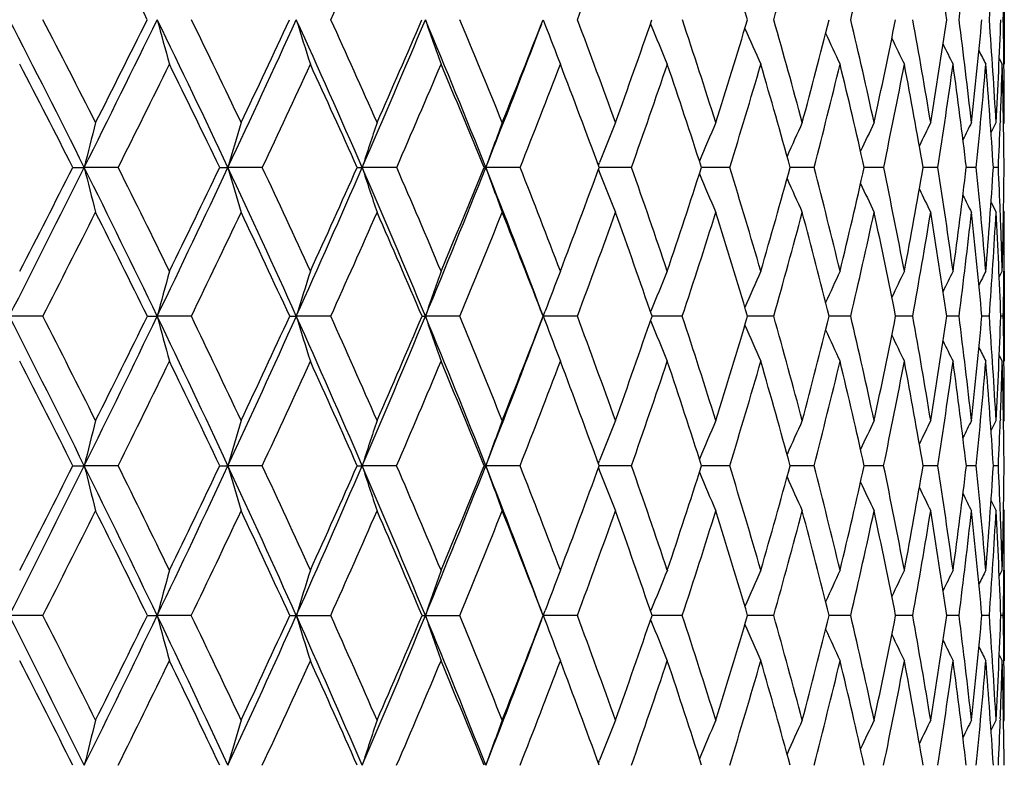
# Model space of a CAD drawing. Units: inches. Extents: x 0 to 22, y 0 to 17.
# Drawn here: x 16.5 to 16.9, y 7.2 to 7.6 of the extents above; entities that cross this region are included whole.
import ezdxf

# ---------------------------------------------------------------- set-up
doc = ezdxf.new("R2010")
doc.units = ezdxf.units.IN
doc.header["$LTSCALE"] = 1.21
doc.header["$MEASUREMENT"] = 0
doc.layers.get('0').update_dxf_attribs({"linetype": 'CONTINUOUS'})

msp = doc.modelspace()

# ---------------------------------------------------------------- linework, layer by layer
at = {"color": 7, "linetype": 'Continuous'}
for p, q in [((16.94641, 7.5959), (16.94641, 7.55205)), ((16.71967, 7.57399), (16.72069, 7.5713)), ((16.77242, 7.57196), (16.7726, 7.57154)), ((16.94392, 7.55492), (16.94539, 7.55205)), ((16.94392, 7.55492), (16.94539, 7.55205)), ((16.94625, 7.55156), (16.94625, 7.55206)), ((16.93989, 7.51853), (16.94236, 7.52337)), ((16.94446, 7.52394), (16.94443, 7.52329)), ((16.94605, 7.52267), (16.94641, 7.52337)), ((16.48835, 7.50133), (16.49395, 7.50133)), ((16.51062, 7.50133), (16.49395, 7.50133)), ((16.56055, 7.50133), (16.56461, 7.50133)), ((16.58151, 7.50133), (16.56461, 7.50133)), ((16.62816, 7.50133), (16.63063, 7.50133)), ((16.6476, 7.50133), (16.63063, 7.50133)), ((16.69055, 7.50133), (16.69141, 7.50133)), ((16.7083, 7.50133), (16.69141, 7.50133)), ((16.7468, 7.50232), (16.74739, 7.5038)), ((16.74827, 7.50133), (16.74717, 7.50133)), ((16.76307, 7.50133), (16.74827, 7.50133)), ((16.79875, 7.50133), (16.79749, 7.50133)), ((16.8114, 7.50133), (16.79875, 7.50133)), ((16.84238, 7.50133), (16.84108, 7.50133)), ((16.85286, 7.50133), (16.84238, 7.50133)), ((16.87872, 7.50133), (16.87752, 7.50133)), ((16.88708, 7.50133), (16.87872, 7.50133)), ((16.91374, 7.50133), (16.90649, 7.50133)), ((16.9326, 7.50133), (16.92773, 7.50133)), ((16.94349, 7.50133), (16.94104, 7.50133)), ((16.7468, 7.50035), (16.74739, 7.49886)), ((16.93989, 7.48412), (16.94236, 7.47927)), ((16.94446, 7.47871), (16.94443, 7.47935)), ((16.94605, 7.47997), (16.94641, 7.47927)), ((16.94393, 7.44744), (16.94539, 7.45031)), ((16.94625, 7.45093), (16.94625, 7.4503)), ((16.94641, 7.45031), (16.94641, 7.40603)), ((16.47357, 7.42818), (16.45708, 7.42818)), ((16.525, 7.42818), (16.52982, 7.42818)), ((16.54661, 7.42818), (16.52982, 7.42818)), ((16.59498, 7.42818), (16.59824, 7.42818)), ((16.61517, 7.42818), (16.59824, 7.42818)), ((16.66006, 7.42818), (16.66171, 7.42818)), ((16.67864, 7.42818), (16.66171, 7.42818)), ((16.71967, 7.42818), (16.72061, 7.43066)), ((16.71967, 7.42818), (16.72061, 7.4257)), ((16.73645, 7.42818), (16.71967, 7.42818)), ((16.77244, 7.43027), (16.7726, 7.43066)), ((16.78806, 7.42818), (16.77316, 7.42818)), ((16.83301, 7.42818), (16.82016, 7.42818)), ((16.87089, 7.42818), (16.86022, 7.42818)), ((16.90136, 7.42818), (16.89296, 7.42818)), ((16.92415, 7.42818), (16.9181, 7.42818)), ((16.93905, 7.42818), (16.93539, 7.42818)), ((16.94591, 7.42818), (16.94469, 7.42818)), ((16.77244, 7.42609), (16.7726, 7.4257)), ((16.94393, 7.40891), (16.94539, 7.40603)), ((16.94625, 7.40541), (16.94625, 7.40604)), ((16.9399, 7.37201), (16.94236, 7.37688)), ((16.94446, 7.37753), (16.94443, 7.3768)), ((16.94605, 7.37618), (16.94641, 7.37688)), ((16.74682, 7.3557), (16.74739, 7.35717)), ((16.48837, 7.35469), (16.49395, 7.35469)), ((16.5106, 7.35469), (16.49395, 7.35469)), ((16.56058, 7.35469), (16.56461, 7.35469)), ((16.58148, 7.35469), (16.56461, 7.35469)), ((16.62818, 7.35469), (16.63063, 7.35469)), ((16.64757, 7.35469), (16.63063, 7.35469)), ((16.69057, 7.35469), (16.69142, 7.35469)), ((16.70828, 7.35469), (16.69142, 7.35469)), ((16.74682, 7.35367), (16.74739, 7.3522)), ((16.74827, 7.35469), (16.74719, 7.35469)), ((16.76305, 7.35469), (16.74827, 7.35469)), ((16.79875, 7.35469), (16.79751, 7.35469)), ((16.81139, 7.35469), (16.79875, 7.35469)), ((16.84238, 7.35469), (16.84109, 7.35469)), ((16.85285, 7.35469), (16.84238, 7.35469)), ((16.87872, 7.35469), (16.87753, 7.35469)), ((16.88707, 7.35469), (16.87872, 7.35469)), ((16.91373, 7.35469), (16.9065, 7.35469)), ((16.93259, 7.35469), (16.92774, 7.35469)), ((16.94349, 7.35469), (16.94105, 7.35469)), ((16.9399, 7.33735), (16.94236, 7.33248)), ((16.94446, 7.33184), (16.94443, 7.33256)), ((16.94605, 7.33319), (16.94641, 7.33248)), ((16.94393, 7.30037), (16.94539, 7.30325)), ((16.94625, 7.30391), (16.94625, 7.30324)), ((16.94641, 7.30325), (16.94641, 7.25881)), ((16.71967, 7.28103), (16.7206, 7.28352)), ((16.77244, 7.28314), (16.7726, 7.28352)), ((16.47356, 7.28103), (16.45708, 7.28103)), ((16.52501, 7.28103), (16.52982, 7.28103)), ((16.5466, 7.28103), (16.52982, 7.28103)), ((16.59499, 7.28103), (16.61516, 7.28103)), ((16.66007, 7.28103), (16.67864, 7.28103)), ((16.73644, 7.28103), (16.71967, 7.28103)), ((16.71967, 7.28103), (16.7206, 7.27854)), ((16.77244, 7.27892), (16.7726, 7.27854)), ((16.78805, 7.28103), (16.77317, 7.28103)), ((16.833, 7.28103), (16.82017, 7.28103)), ((16.87089, 7.28103), (16.86023, 7.28103)), ((16.90136, 7.28103), (16.89297, 7.28103)), ((16.92415, 7.28103), (16.9181, 7.28103)), ((16.93904, 7.28103), (16.93539, 7.28103)), ((16.94591, 7.28103), (16.94469, 7.28103)), ((16.94393, 7.26169), (16.94539, 7.25881)), ((16.94393, 7.26169), (16.94539, 7.25881)), ((16.94625, 7.25815), (16.94625, 7.25882)), ((16.9399, 7.22471), (16.94236, 7.22958)), ((16.94446, 7.23022), (16.94443, 7.2295)), ((16.94605, 7.22887), (16.94641, 7.22958)), ((16.74681, 7.20839), (16.74739, 7.20986))]:
    msp.add_line(p, q, dxfattribs=at)
for centre, radius, start, end in [((11.89238, 5.26), 5.17835, 26.54227, 27.16517), ((10.18324, 10.51489), 7.07242, 335.428583, 335.875199), ((12.20038, 9.29271), 4.85079, 339.24835, 339.88144), ((13.89327, 6.69157), 3.05699, 16.7775, 17.76331), ((13.30588, 8.58582), 3.66941, 343.99349, 344.80773), ((13.67056, 8.33164), 3.28881, 346.68107, 347.57862), ((14.3435, 7.19575), 2.60222, 8.35778, 9.4772), ((14.15007, 7.93606), 2.79762, 352.56399, 353.60018), ((14.29117, 7.7736), 2.65539, 355.68889, 356.77497), ((14.35865, 7.62451), 2.58775, 358.8813, 359.36615), ((11.17104, 4.84605), 5.94844, 26.511905, 27.296706), ((11.32445, 4.90507), 5.79974, 26.836851, 27.398656), ((7.76182, 11.85731), 9.75831, 333.487957, 333.963724), ((7.58213, 12.03517), 9.99381, 333.162706, 333.487463), ((11.90292, 5.31403), 5.14933, 25.13635, 26.0327), ((19.79335, 8.4599), 3.38164, 195.1874, 195.57291), ((12.02931, 5.362), 5.02984, 25.44923, 26.08949), ((9.65137, 10.74511), 7.63642, 334.863441, 335.464156), ((9.56085, 10.85953), 7.76358, 334.550297, 334.963292), ((12.47979, 5.69437), 4.52709, 23.52466, 24.5315), ((19.51459, 8.47917), 3.0536, 197.24332, 197.67484), ((12.58766, 5.73509), 4.42749, 23.82248, 24.54052), ((10.92263, 9.98621), 6.22541, 336.474971, 337.202313), ((10.87899, 10.06614), 6.29532, 336.176936, 336.679556), ((12.94136, 6.01069), 4.03546, 21.67783, 22.79233), ((19.33237, 8.49936), 2.82644, 199.11082, 199.58215), ((13.03671, 6.0467), 3.94924, 21.95711, 22.75114), ((11.81784, 9.49151), 5.26347, 338.04219, 338.63505), ((13.40035, 6.31181), 3.56691, 19.85661, 20.72347), ((12.5151, 9.05471), 4.50815, 340.14256, 340.82509), ((13.6939, 6.54088), 3.2621, 17.52875, 18.46353), ((13.04577, 8.71065), 3.94181, 342.47028, 343.24024), ((13.92734, 6.74176), 3.02252, 14.98676, 15.98242), ((13.45397, 8.43178), 3.51258, 345.01214, 345.86518), ((14.10714, 6.92079), 2.83991, 12.25036, 13.29749), ((13.76706, 8.19987), 3.18792, 347.74842, 348.67774), ((14.23733, 7.08345), 2.70883, 9.34636, 10.43314), ((14.00278, 8.00197), 2.94655, 350.6523, 351.64842), ((14.32013, 7.23481), 2.62602, 6.30875, 7.42113), ((14.17289, 7.82829), 2.77417, 353.68982, 354.74059), ((14.35631, 7.37979), 2.59003, 3.17795, 4.30009), ((14.28531, 7.67097), 2.66115, 356.82056, 357.91153), ((14.35961, 7.5236), 2.5868, 0.63046, 1.11617), ((11.8314, 9.43322), 5.22991, 338.32183, 339.15237), ((19.20878, 8.51851), 2.66229, 200.84164, 201.28554), ((19.1298, 8.5385), 2.54783, 202.30415, 202.77848), ((19.07628, 8.55639), 2.46362, 203.6087, 204.05821), ((19.04112, 8.5722), 2.4028, 204.72073, 205.12333), ((19.01857, 8.58549), 2.35966, 205.63023, 205.97385), ((19.00342, 8.59523), 2.3289, 206.33886, 206.61058), ((18.99499, 8.60205), 2.31009, 206.84941, 207.03431), ((11.11431, 4.76287), 6.03154, 27.00218, 27.54427), ((8.15179, 11.69077), 9.34995, 333.380053, 333.727201), ((11.86845, 5.24808), 5.20509, 25.65138, 26.27238), ((9.92501, 10.63328), 7.3565, 334.802577, 335.238389), ((12.46046, 5.64036), 4.56431, 24.06188, 24.76111), ((11.13047, 9.90437), 6.01774, 336.464004, 336.989711), ((12.9345, 5.96593), 4.05775, 22.23377, 23.00967), ((12.0002, 9.36887), 5.06497, 338.3635, 338.97946), ((13.31784, 6.24163), 3.65337, 20.17, 21.01978), ((12.65136, 8.95761), 4.36199, 340.49699, 341.20226), ((13.62764, 6.47887), 3.33068, 17.87761, 18.79684), ((13.14916, 8.63107), 3.83254, 342.85595, 343.64783), ((13.87504, 6.68608), 3.07604, 15.36895, 16.35112), ((13.53254, 8.36459), 3.43071, 345.42626, 346.29983), ((14.06729, 6.86994), 2.88028, 12.66268, 13.69897), ((13.82598, 8.14154), 3.12733, 348.1872, 349.13498), ((14.20899, 7.03614), 2.73731, 9.78451, 10.86368), ((14.04542, 7.94994), 2.90318, 351.11087, 352.12271), ((14.30279, 7.18984), 2.64336, 6.76736, 7.87583), ((14.20151, 7.78056), 2.74532, 354.16232, 355.22547), ((14.34981, 7.336), 2.5965, 3.65068, 4.77299), ((14.31051, 7.62563), 2.63591, 357.78901, 358.40044), ((14.34985, 7.47962), 2.59655, 0.47913, 1.59857), ((14.33741, 7.52338), 2.60899, 359.99977, 0.61885), ((19.68336, 6.7054), 3.28723, 165.59145, 165.98773), ((19.37152, 6.68869), 2.92218, 163.40316, 163.85356), ((19.17151, 6.67085), 2.67316, 161.40234, 161.90004), ((19.04127, 6.65251), 2.49846, 159.60066, 160.13897), ((18.954, 6.63525), 2.3714, 158.00558, 158.51462), ((18.89879, 6.61807), 2.28156, 156.62211, 157.13742), ((18.86258, 6.60281), 2.2158, 155.45211, 155.92227), ((18.8399, 6.58953), 2.16885, 154.49632, 154.90831), ((18.82514, 6.57921), 2.13505, 153.75424, 154.09446), ((18.8171, 6.5713), 2.11344, 153.22521, 153.47838), ((14.28532, 7.62658), 2.66112, 357.30238, 357.77561), ((7.48476, 11.9957), 10.068, 333.020801, 333.48701), ((7.29512, 12.18091), 10.31571, 332.704381, 333.022813), ((11.1792, 4.85006), 5.93934, 25.726404, 26.512411), ((19.96, 8.36634), 3.57236, 194.01277, 194.3778), ((11.32077, 4.9032), 5.80387, 26.031481, 26.593376), ((9.41555, 10.85596), 7.89699, 334.274394, 334.862133), ((9.31546, 10.97689), 8.0356, 333.968245, 334.372414), ((11.91713, 5.32064), 5.13366, 24.23839, 25.13703), ((19.61482, 8.38444), 3.17548, 196.147, 196.5619), ((12.03508, 5.3647), 5.02346, 24.5303, 25.1716), ((10.71727, 10.07582), 6.44948, 335.762507, 336.473279), ((10.66474, 10.16135), 6.52978, 335.469329, 335.960473), ((12.49569, 5.70122), 4.50978, 22.51568, 23.52556), ((19.39159, 8.40379), 2.90471, 198.10058, 198.55906), ((12.59681, 5.73907), 4.41752, 22.7914, 23.5111), ((11.65294, 9.50438), 5.42203, 337.48531, 338.31967), ((11.62884, 9.56833), 5.46749, 337.20815, 337.78688), ((12.9568, 6.01676), 4.01887, 20.57717, 21.67872), ((19.24467, 8.42367), 2.71474, 199.8617, 200.35761), ((13.04598, 6.05037), 3.93928, 20.81674, 21.61277), ((12.34777, 9.11576), 4.68627, 339.18272, 339.84862), ((13.40714, 6.31421), 3.55971, 18.61195, 19.48072), ((12.8978, 8.75799), 4.09717, 341.38742, 342.13864), ((13.69607, 6.54153), 3.25983, 16.18746, 17.1235), ((13.32376, 8.46722), 3.64753, 343.81181, 344.64461), ((13.92309, 6.74063), 3.02692, 13.55967, 14.55525), ((13.65344, 8.22508), 3.30431, 346.43951, 347.34787), ((14.09494, 6.91819), 2.85239, 10.7517, 11.79673), ((13.9048, 8.01859), 3.04593, 349.2474, 350.22275), ((14.21583, 7.08002), 2.73061, 7.79381, 8.87581), ((14.08973, 7.83791), 2.85789, 352.20522, 353.23642), ((14.28817, 7.23144), 2.65817, 4.723, 5.82743), ((14.21619, 7.67518), 2.7304, 355.27598, 356.3495), ((14.32182, 7.37798), 2.62457, 2.2136, 2.6939), ((14.28945, 7.52371), 2.65696, 358.41702, 359.51745), ((19.14481, 8.44232), 2.57638, 201.48102, 201.95003), ((19.08045, 8.46091), 2.4786, 202.85655, 203.33133), ((19.03722, 8.47736), 2.40687, 204.06633, 204.49955), ((19.00929, 8.49165), 2.35555, 205.0743, 205.45397), ((18.99046, 8.50266), 2.31837, 205.88145, 206.19503), ((18.97976, 8.51111), 2.2946, 206.48999, 206.72336), ((7.847, 11.84383), 9.69101, 332.893619, 333.232464), ((11.13194, 4.77172), 6.01181, 26.223421, 26.767524), ((9.67067, 10.75324), 7.63771, 334.192505, 334.617504), ((11.88982, 5.2582), 5.18144, 24.75872, 25.38248), ((10.91195, 9.99984), 6.25621, 335.728673, 336.24095), ((12.4784, 5.64828), 4.5447, 23.05673, 23.75865), ((11.80968, 9.44473), 5.27004, 337.50233, 338.10229), ((12.9513, 5.97272), 4.03963, 21.11829, 21.89722), ((12.48425, 9.01708), 4.53936, 339.51101, 340.19795), ((13.33127, 6.24648), 3.6391, 18.94871, 19.80146), ((13.00257, 8.67656), 3.98603, 341.74845, 342.5201), ((13.63578, 6.48143), 3.32214, 16.55764, 17.4792), ((13.40452, 8.39812), 3.56305, 344.20338, 345.05549), ((13.87626, 6.68638), 3.07478, 13.96048, 14.9437), ((13.71513, 8.16495), 3.24063, 346.85848, 347.78444), ((14.06017, 6.86833), 2.88758, 11.17931, 12.21465), ((13.95065, 7.96497), 2.99914, 349.68957, 350.68018), ((14.19227, 7.03328), 2.75428, 8.2433, 9.3188), ((14.1219, 7.78887), 2.82537, 352.66536, 353.70888), ((14.27535, 7.18663), 2.67098, 5.18846, 6.29003), ((14.23611, 7.62914), 2.7104, 355.74794, 356.83031), ((14.31065, 7.33358), 2.63574, 2.0567, 3.16855), ((14.30797, 7.37746), 2.63843, 1.58225, 2.19922), ((14.30409, 7.47928), 2.64232, 359.3853, 359.99982), ((19.5668, 6.61219), 3.14469, 164.54281, 164.96082), ((19.31121, 6.59473), 2.83811, 162.45461, 162.92267), ((19.14527, 6.57644), 2.62555, 160.55915, 161.07059), ((19.03395, 6.55898), 2.47212, 158.86583, 159.35341), ((18.96326, 6.54095), 2.36444, 157.38126, 157.89626), ((18.9162, 6.52472), 2.28536, 156.10837, 156.59555), ((18.88589, 6.51034), 2.22822, 155.0487, 155.48501), ((18.86692, 6.49824), 2.1877, 154.20235, 154.57471), ((18.85448, 6.48931), 2.15895, 153.56865, 153.86303), ((18.84776, 6.48305), 2.14136, 153.1469, 153.34716), ((14.28744, 7.47944), 2.65896, 358.89532, 359.37215), ((10.25506, 4.27075), 6.95949, 26.30356, 26.980466), ((10.38797, 4.31578), 6.83531, 26.60493, 27.086849), ((9.23188, 10.94462), 8.10094, 333.694942, 334.273331), ((9.14833, 11.05889), 8.22176, 333.395004, 333.794114), ((11.22762, 4.8733), 5.88564, 24.935669, 25.727205), ((19.74055, 8.29091), 3.32462, 195.04027, 195.43591), ((11.33286, 4.90906), 5.79043, 25.225954, 25.788338), ((10.55388, 10.14955), 6.62874, 335.062538, 335.761109), ((10.508, 10.2333), 6.70224, 334.774043, 335.257829), ((11.96576, 5.34243), 5.08037, 23.33363, 24.2394), ((19.46633, 8.30934), 3.0004, 197.07855, 197.52157), ((12.05737, 5.37475), 4.99902, 23.60976, 24.25298), ((11.50683, 9.56513), 5.58026, 336.66427, 337.48357), ((11.48399, 9.62965), 5.62478, 336.39, 336.95902), ((12.54196, 5.7203), 4.45974, 21.49848, 22.51686), ((19.28718, 8.32865), 2.77559, 198.93073, 199.41482), ((12.62162, 5.74935), 4.39066, 21.75755, 22.48012), ((12.21541, 9.16656), 4.82804, 338.24216, 338.89612), ((13.06995, 6.05934), 3.91368, 19.67287, 20.47241), ((12.7782, 8.79875), 4.22352, 340.32679, 341.06413), ((13.4277, 6.321), 3.53805, 17.36368, 18.23615), ((13.21705, 8.49866), 3.75877, 342.63593, 343.45339), ((13.7112, 6.54582), 3.24411, 14.8433, 15.78262), ((13.55966, 8.24813), 3.40089, 345.15626, 346.04849), ((13.93114, 6.7425), 3.01866, 12.13139, 13.12917), ((13.82391, 8.03434), 3.12834, 347.86812, 348.82739), ((14.09454, 6.91809), 2.85279, 9.25456, 10.29999), ((14.0216, 7.84758), 2.9267, 350.74492, 351.76097), ((14.20589, 7.07869), 2.74063, 6.24635, 7.32633), ((14.16061, 7.68005), 2.78619, 353.7531, 354.81325), ((14.26778, 7.22985), 2.67862, 3.14656, 4.24609), ((14.2461, 7.52513), 2.70033, 356.85287, 357.9424), ((14.28727, 7.37697), 2.65913, 0.62623, 1.10331), ((12.22201, 9.11531), 4.80368, 338.49916, 339.42385), ((19.16608, 8.34707), 2.61328, 200.64472, 201.10626), ((19.0883, 8.36609), 2.49937, 202.10177, 202.58927), ((19.03585, 8.3832), 2.41565, 203.39973, 203.86087), ((19.0015, 8.39835), 2.35513, 204.5065, 204.91953), ((18.97954, 8.41108), 2.31216, 205.41259, 205.76509), ((18.96487, 8.42043), 2.28157, 206.11953, 206.39822), ((18.95674, 8.42698), 2.26284, 206.63002, 206.81961), ((10.1942, 4.1778), 7.05048, 26.781647, 27.249973), ((9.42851, 10.8706), 7.90681, 333.597835, 334.012454), ((11.19041, 4.80031), 5.94673, 25.438602, 25.987631), ((10.70683, 10.09259), 6.48133, 335.011965, 335.511686), ((11.94467, 5.28327), 5.12113, 23.85883, 24.48845), ((11.63237, 9.51842), 5.46205, 336.66295, 337.24821), ((12.52755, 5.66907), 4.49133, 22.04311, 22.75151), ((12.32967, 9.07508), 4.70446, 338.54971, 339.22), ((12.99424, 5.98918), 3.99365, 19.99386, 20.77966), ((12.86772, 8.72126), 4.12809, 340.66794, 341.42139), ((13.36684, 6.25859), 3.60152, 17.71867, 18.5782), ((13.28751, 8.43144), 3.68472, 343.00896, 343.8419), ((13.6629, 6.48941), 3.29387, 15.22997, 16.15762), ((13.61469, 8.1886), 3.34382, 345.55855, 346.46516), ((13.89393, 6.6907), 3.05659, 12.54642, 13.53429), ((13.86588, 7.98056), 3.08534, 348.29606, 349.26806), ((14.06748, 6.86973), 2.88014, 9.69353, 10.73133), ((14.05209, 7.79801), 2.89578, 351.19383, 352.22041), ((14.18839, 7.0327), 2.7582, 6.70383, 7.77892), ((14.18067, 7.63338), 2.766, 354.21734, 355.28532), ((14.25953, 7.18522), 2.68686, 3.61624, 4.71397), ((14.26109, 7.48004), 2.68533, 357.81227, 358.42057), ((14.28222, 7.33261), 2.66418, 0.47467, 1.579), ((14.27806, 7.37688), 2.66834, 359.99992, 0.61249), ((19.80047, 6.53512), 3.40658, 165.69406, 166.07896), ((19.47378, 6.51815), 3.02706, 163.51973, 163.95731), ((19.26333, 6.50002), 2.76795, 161.53108, 162.01475), ((19.12551, 6.48139), 2.58601, 159.73983, 160.26311), ((19.03247, 6.46389), 2.45347, 158.15354, 158.64851), ((18.97298, 6.44646), 2.35964, 156.77731, 157.27782), ((18.93349, 6.43101), 2.29083, 155.61317, 156.06987), ((18.90834, 6.41757), 2.2416, 154.66196, 155.06218), ((18.89167, 6.40717), 2.20602, 153.9233, 154.25382), ((18.88236, 6.39919), 2.18326, 153.39664, 153.64257), ((14.24832, 7.48052), 2.6981, 357.32698, 357.79698), ((9.05838, 11.03053), 8.29455, 333.125078, 333.694063), ((8.94965, 11.1589), 8.44419, 332.831828, 333.223439), ((10.3096, 4.29761), 6.89868, 25.623895, 26.304327), ((19.89245, 8.197), 3.50132, 193.92011, 194.29475), ((10.47114, 4.35722), 6.74239, 25.908855, 26.395814), ((10.39782, 10.22227), 6.8009, 334.375076, 335.06136), ((10.33742, 10.31417), 6.89103, 334.09159, 334.566105), ((11.28353, 4.89918), 5.82402, 24.140093, 24.936676), ((19.55464, 8.21442), 3.11118, 196.04163, 196.46756), ((11.41048, 4.94542), 5.70472, 24.41306, 24.98169), ((11.36596, 9.62606), 5.73375, 335.858704, 336.662788), ((11.33464, 9.69544), 5.78798, 335.58749, 336.145441), ((12.02009, 5.36575), 5.02125, 22.42261, 23.33487), ((19.33645, 8.23303), 2.84481, 197.98408, 198.45487), ((12.13487, 5.40827), 4.91457, 22.68, 23.3315), ((12.09599, 9.16512), 4.93919, 337.57602, 338.49734), ((12.08379, 9.21958), 4.96993, 337.3199, 337.96111), ((12.59142, 5.73967), 4.40661, 20.50148, 21.49979), ((19.19306, 8.25216), 2.65775, 199.73562, 200.24498), ((12.69077, 5.7766), 4.31633, 20.71319, 21.44495), ((12.66245, 8.84061), 4.34661, 339.2867, 340.00988), ((19.09574, 8.27007), 2.52136, 201.34847, 201.83031), ((13.13013, 6.08054), 3.84988, 18.51773, 19.32698), ((13.11612, 8.53066), 3.86466, 341.48215, 342.28452), ((19.03318, 8.28795), 2.42483, 202.71849, 203.20574), ((13.47824, 6.33651), 3.48518, 16.10415, 16.9863), ((13.47297, 8.27152), 3.49068, 343.89572, 344.77259), ((13.75143, 6.55623), 3.20256, 13.48883, 14.43711), ((13.7511, 8.05035), 3.20289, 346.51102, 347.45545), ((13.96043, 6.7486), 2.98874, 10.69485, 11.70008), ((13.96244, 7.85752), 2.98669, 349.305, 350.30759), ((14.11233, 6.92086), 2.83479, 7.75227, 8.80286), ((14.11491, 7.68529), 2.83219, 352.24758, 353.29651), ((14.21168, 7.07927), 2.73481, 4.69781, 5.77998), ((14.21367, 7.52708), 2.73282, 355.30203, 356.38331), ((14.26163, 7.22952), 2.68478, 2.19957, 2.67211), ((14.26188, 7.37698), 2.68452, 358.42608, 359.52409), ((18.99128, 8.30376), 2.35395, 203.92461, 204.36924), ((18.96431, 8.31749), 2.30319, 204.93027, 205.31996), ((18.94618, 8.32806), 2.26636, 205.7364, 206.05825), ((18.93593, 8.33618), 2.2428, 206.34515, 206.58465), ((9.3121, 10.92847), 8.03681, 333.009523, 333.420436), ((10.23291, 4.19715), 7.0072, 26.110335, 26.579821), ((10.59113, 10.14662), 6.60903, 334.304542, 334.798545), ((11.23848, 4.82295), 5.89359, 24.650227, 25.201829), ((11.52159, 9.56634), 5.58275, 335.83584, 336.41333), ((11.99607, 5.30574), 5.06504, 22.95356, 23.58715), ((12.22618, 9.11588), 4.81571, 337.6035, 338.26407), ((12.57572, 5.68844), 4.43941, 21.02268, 21.73583), ((12.77301, 8.75463), 4.2285, 339.60493, 340.34699), ((13.03921, 6.00542), 3.94583, 18.86146, 19.65289), ((13.20263, 8.45752), 3.77351, 341.83376, 342.6541), ((13.40648, 6.27113), 3.55994, 16.48018, 17.34575), ((13.54037, 8.20787), 3.4206, 344.27865, 345.17208), ((13.69555, 6.49819), 3.26006, 13.89426, 14.82774), ((13.80263, 7.99378), 3.14995, 346.92227, 347.88128), ((13.91828, 6.69603), 3.03166, 11.12571, 12.11851), ((14.00026, 7.80613), 2.94824, 349.7405, 350.75513), ((14.08249, 6.87223), 2.86493, 8.20356, 9.24464), ((14.14042, 7.63752), 2.80646, 352.70225, 353.7601), ((14.19324, 7.03323), 2.75332, 5.16357, 6.23965), ((14.22778, 7.48157), 2.71867, 355.76984, 356.85649), ((14.25362, 7.18483), 2.69279, 2.04729, 3.14324), ((14.261, 7.2295), 2.68541, 1.57377, 2.18403), ((14.26644, 7.33248), 2.67997, 359.38898, 359.99995), ((19.66226, 6.44222), 3.24281, 164.6022, 165.00902), ((19.39608, 6.4244), 2.92604, 162.52107, 162.97667), ((19.22258, 6.40573), 2.70633, 160.63174, 161.12963), ((19.10563, 6.38792), 2.54763, 158.94363, 159.41836), ((19.03084, 6.36952), 2.43619, 157.46339, 157.96489), ((18.98062, 6.35298), 2.35426, 156.19405, 156.66816), ((18.94794, 6.33832), 2.29501, 155.1372, 155.56184), ((18.92721, 6.32599), 2.25294, 154.29302, 154.65543), ((18.91345, 6.31693), 2.22303, 153.6609, 153.9474), ((18.90589, 6.31058), 2.2047, 153.24016, 153.43505), ((14.26293, 7.33252), 2.68347, 358.90058, 359.37485), ((9.07482, 3.53983), 8.27613, 26.304826, 26.875074), ((9.3114, 3.63304), 8.03768, 26.580818, 26.991669), ((10.28988, 10.27413), 6.92066, 333.696181, 334.374454), ((10.21445, 10.37421), 7.02787, 333.41967, 333.887755), ((10.41357, 4.3473), 6.78346, 24.937182, 25.625226), ((19.66197, 8.11972), 3.2425, 194.99029, 195.39717), ((10.58682, 4.41324), 6.61386, 25.202825, 25.696447), ((11.26518, 9.67133), 5.84423, 335.06403, 335.857863), ((11.22295, 9.74647), 5.91077, 334.797823, 335.347798), ((11.38076, 4.94257), 5.71756, 23.3354, 24.14175), ((19.39581, 8.13754), 2.92576, 197.02255, 197.47822), ((11.51554, 4.99292), 5.58942, 23.58815, 24.16492), ((12.00321, 9.20351), 5.0396, 336.66603, 337.57497), ((11.98277, 9.26215), 5.07956, 336.41267, 337.04442), ((12.10962, 5.40251), 4.92447, 21.50051, 22.42458), ((19.22234, 8.1562), 2.70605, 198.86952, 199.36748), ((12.23136, 5.44818), 4.81015, 21.73662, 22.39792), ((12.57636, 8.82824), 4.42277, 338.50118, 339.49602), ((12.57204, 8.87514), 4.44339, 338.26347, 338.97595), ((19.10537, 8.174), 2.54735, 200.58073, 201.05554), ((12.77688, 5.80877), 4.22442, 19.65365, 20.39639), ((13.03654, 8.55765), 3.94869, 340.34647, 341.13729), ((19.03059, 8.19239), 2.43591, 202.03416, 202.53573), ((13.20555, 6.10542), 3.77046, 17.34647, 18.16744), ((13.40454, 8.29157), 3.56198, 342.65367, 343.51871), ((13.54259, 6.35475), 3.41831, 14.82841, 15.7224), ((13.69418, 8.06427), 3.26149, 345.17176, 346.10479), ((13.80431, 6.56862), 3.14824, 12.11913, 13.07862), ((13.91735, 7.86625), 3.03262, 347.88107, 348.87351), ((14.00151, 6.75612), 2.94697, 9.24519, 10.2602), ((14.08192, 7.68994), 2.8655, 350.75503, 351.79586), ((14.14132, 6.92463), 2.80555, 6.24011, 7.29825), ((14.19299, 7.52887), 2.75358, 353.76013, 354.83605), ((14.22837, 7.08052), 2.71808, 3.14361, 4.23044), ((14.25365, 7.37723), 2.69276, 356.85664, 357.95255), ((14.26329, 7.22954), 2.68311, 0.62512, 1.09949), ((18.98036, 8.20893), 2.35396, 203.33084, 203.80503), ((18.94768, 8.22357), 2.2947, 204.43713, 204.86186), ((18.92692, 8.23589), 2.25261, 205.34353, 205.70602), ((18.91314, 8.24493), 2.22266, 206.05155, 206.33813), ((18.90557, 8.25127), 2.20432, 206.56392, 206.75885), ((8.94802, 3.40248), 8.44595, 26.775675, 27.167193), ((10.49514, 10.19293), 6.7156, 333.604164, 334.093049), ((10.3406, 4.24953), 6.88744, 25.432881, 25.907629), ((11.42981, 9.60765), 5.6834, 335.01816, 335.5889), ((11.34021, 4.86921), 5.78184, 23.853416, 24.411944), ((12.14051, 9.15131), 4.90841, 336.66897, 337.32126), ((12.09045, 5.34528), 4.96271, 22.03763, 22.67975), ((12.69488, 8.7838), 4.31191, 338.5555, 339.28798), ((12.65771, 5.71975), 4.35164, 19.98981, 20.71213), ((13.13315, 8.48044), 3.84667, 340.67343, 341.48334), ((13.11257, 6.03028), 3.86838, 17.71521, 18.51679), ((13.48044, 8.22485), 3.48288, 343.01409, 343.8968), ((13.47029, 6.28983), 3.49345, 15.22719, 16.10334), ((13.753, 8.0054), 3.20093, 345.56324, 346.51197), ((13.74909, 6.51127), 3.20495, 12.54438, 13.48818), ((13.9615, 7.81322), 2.98764, 348.30023, 349.3058), ((13.96095, 6.70429), 2.9882, 9.6923, 10.69436), ((14.11299, 7.64108), 2.83412, 351.1974, 352.24821), ((14.11385, 6.87664), 2.83325, 6.70344, 7.75195), ((14.21198, 7.48275), 2.73451, 354.22022, 355.30249), ((14.21298, 7.03494), 2.73351, 3.6167, 4.69769), ((14.26086, 7.33256), 2.68554, 357.81609, 358.42633), ((14.26153, 7.18507), 2.68488, 0.47598, 1.57383), ((14.2667, 7.22958), 2.6797, 0.00004, 0.61106), ((19.89031, 6.36559), 3.49912, 165.70487, 166.0798), ((19.55276, 6.34818), 3.10923, 163.53201, 163.95826), ((19.33475, 6.32957), 2.84302, 161.54465, 162.01581), ((19.19149, 6.31046), 2.65609, 159.75451, 160.26425), ((19.0943, 6.29254), 2.51981, 158.16915, 158.65135), ((19.03181, 6.27467), 2.42336, 156.79369, 157.2813), ((18.99, 6.25886), 2.35255, 155.63017, 156.07513), ((18.96309, 6.24512), 2.30185, 154.67944, 155.0694), ((18.94503, 6.23454), 2.26509, 153.94114, 154.26321), ((18.93483, 6.22641), 2.24157, 153.41473, 153.65439), ((14.26181, 7.33252), 2.6846, 357.32801, 357.80064)]:
    msp.add_arc(centre, radius, start, end, dxfattribs=at)

doc.saveas('drawing.dxf')
